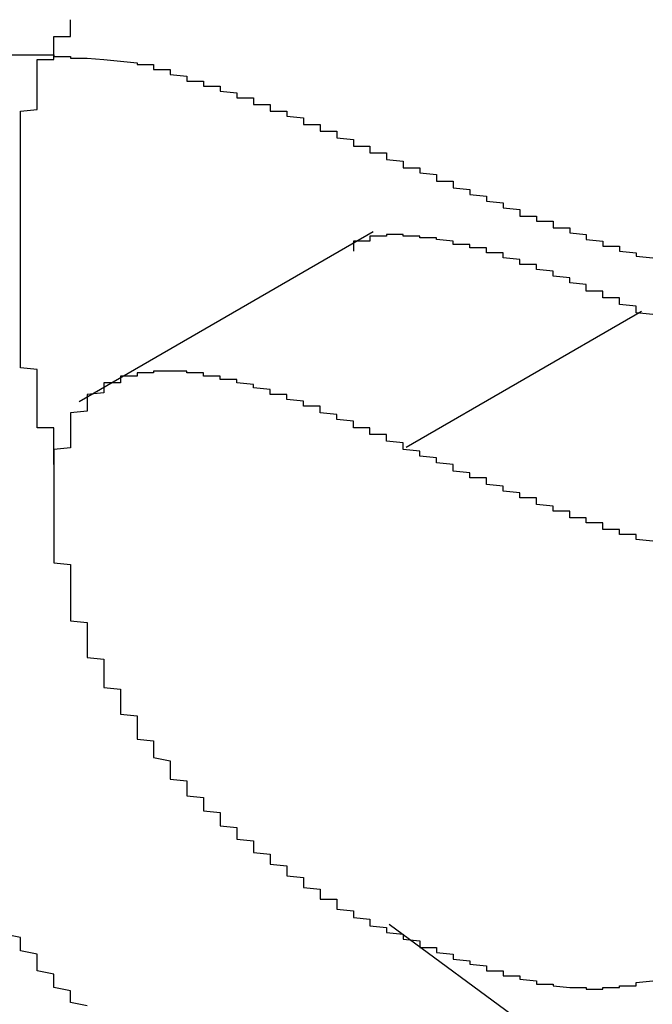
# Model space of a CAD drawing. Extents: x 1222 to 2663, y 507 to 1453.
# Drawn here: x 1928 to 1928, y 865 to 865 of the extents above; entities that cross this region are included whole.
import ezdxf

# ---------------------------------------------------------------- set-up
doc = ezdxf.new("R2010")
doc.units = 0
doc.layers.add('KÖRPER', color=7, linetype='CONTINUOUS')

msp = doc.modelspace()

# ---------------------------------------------------------------- linework, layer by layer
at = {"layer": 'KÖRPER'}
for p, q in [((1928.27195, 865.31158), (1928.09517, 865.20953)), ((1928.43306, 865.26377), (1928.29164, 865.18212)), ((1928.36303, 864.83574), (1928.28143, 864.89581))]:
    msp.add_line(p, q, dxfattribs=at)
for points in [[(1928.06, 865.314, 0), (1928.06, 865.315, 0), (1928.06, 865.316, 0), (1928.06, 865.317, 0), (1928.06, 865.318, 0), (1928.06, 865.319, 0), (1928.06, 865.32, 0), (1928.06, 865.321, 0), (1928.06, 865.322, 0), (1928.06, 865.323, 0), (1928.06, 865.324, 0), (1928.06, 865.325, 0), (1928.06, 865.326, 0), (1928.06, 865.327, 0), (1928.06, 865.328, 0), (1928.06, 865.329, 0), (1928.06, 865.33, 0), (1928.06, 865.331, 0), (1928.06, 865.332, 0), (1928.06, 865.333, 0), (1928.06, 865.334, 0), (1928.06, 865.335, 0), (1928.06, 865.336, 0), (1928.06, 865.337, 0), (1928.06, 865.338, 0), (1928.06, 865.339, 0), (1928.06, 865.34, 0), (1928.06, 865.341, 0), (1928.06, 865.342, 0), (1928.06, 865.343, 0), (1928.06, 865.344, 0), (1928.06, 865.345, 0), (1928.06, 865.346, 0), (1928.06, 865.346, 0), (1928.06, 865.347, 0), (1928.06, 865.348, 0), (1928.06, 865.349, 0), (1928.06, 865.35, 0), (1928.06, 865.351, 0), (1928.06, 865.352, 0), (1928.06, 865.353, 0), (1928.06, 865.354, 0), (1928.06, 865.355, 0), (1928.06, 865.356, 0), (1928.06, 865.357, 0), (1928.06, 865.358, 0), (1928.06, 865.359, 0), (1928.06, 865.36, 0), (1928.06, 865.361, 0), (1928.06, 865.362, 0), (1928.06, 865.362, 0), (1928.06, 865.363, 0), (1928.06, 865.364, 0), (1928.06, 865.365, 0), (1928.06, 865.366, 0), (1928.06, 865.367, 0), (1928.06, 865.368, 0), (1928.06, 865.369, 0), (1928.06, 865.37, 0), (1928.06, 865.371, 0), (1928.06, 865.371, 0), (1928.06, 865.372, 0), (1928.06, 865.373, 0), (1928.06, 865.374, 0), (1928.06, 865.375, 0), (1928.06, 865.376, 0), (1928.06, 865.377, 0), (1928.06, 865.378, 0), (1928.06, 865.379, 0), (1928.06, 865.379, 0), (1928.06, 865.38, 0), (1928.06, 865.381, 0), (1928.06, 865.382, 0), (1928.06, 865.383, 0), (1928.06, 865.384, 0), (1928.06, 865.384, 0), (1928.07, 865.385, 0), (1928.07, 865.386, 0), (1928.07, 865.387, 0), (1928.07, 865.388, 0), (1928.07, 865.389, 0), (1928.07, 865.389, 0), (1928.07, 865.39, 0), (1928.07, 865.391, 0), (1928.07, 865.392, 0), (1928.07, 865.393, 0), (1928.07, 865.394, 0), (1928.07, 865.394, 0), (1928.07, 865.395, 0), (1928.07, 865.396, 0), (1928.07, 865.397, 0), (1928.07, 865.397, 0), (1928.07, 865.398, 0), (1928.07, 865.399, 0), (1928.07, 865.4, 0), (1928.07, 865.401, 0), (1928.07, 865.401, 0), (1928.07, 865.402, 0), (1928.07, 865.403, 0), (1928.07, 865.404, 0), (1928.07, 865.404, 0), (1928.07, 865.405, 0), (1928.07, 865.406, 0), (1928.07, 865.406, 0), (1928.07, 865.407, 0), (1928.07, 865.408, 0), (1928.07, 865.409, 0), (1928.07, 865.409, 0), (1928.07, 865.41, 0), (1928.07, 865.411, 0), (1928.07, 865.411, 0), (1928.07, 865.412, 0), (1928.07, 865.413, 0), (1928.07, 865.413, 0), (1928.07, 865.414, 0), (1928.07, 865.415, 0), (1928.08, 865.415, 0), (1928.08, 865.416, 0), (1928.08, 865.417, 0), (1928.08, 865.417, 0), (1928.08, 865.418, 0), (1928.08, 865.418, 0), (1928.08, 865.419, 0), (1928.08, 865.42, 0), (1928.08, 865.42, 0), (1928.08, 865.421, 0), (1928.08, 865.422, 0), (1928.08, 865.422, 0), (1928.08, 865.423, 0), (1928.08, 865.423, 0), (1928.08, 865.424, 0), (1928.08, 865.424, 0), (1928.08, 865.425, 0), (1928.08, 865.426, 0), (1928.08, 865.426, 0), (1928.08, 865.427, 0), (1928.08, 865.427, 0), (1928.08, 865.428, 0), (1928.08, 865.428, 0), (1928.08, 865.429, 0), (1928.09, 865.429, 0), (1928.09, 865.43, 0), (1928.09, 865.43, 0), (1928.09, 865.431, 0), (1928.09, 865.431, 0), (1928.09, 865.432, 0), (1928.09, 865.432, 0), (1928.09, 865.433, 0), (1928.09, 865.433, 0), (1928.09, 865.434, 0), (1928.09, 865.434, 0), (1928.09, 865.435, 0), (1928.09, 865.435, 0), (1928.09, 865.436, 0), (1928.09, 865.436, 0), (1928.09, 865.437, 0), (1928.09, 865.437, 0), (1928.09, 865.438, 0), (1928.09, 865.438, 0), (1928.09, 865.439, 0)], [(1928.05, 865.418, 0), (1928.06, 865.418, 0), (1928.06, 865.418, 0), (1928.06, 865.418, 0), (1928.06, 865.418, 0), (1928.06, 865.418, 0), (1928.06, 865.418, 0), (1928.07, 865.418, 0), (1928.07, 865.418, 0), (1928.07, 865.418, 0), (1928.07, 865.418, 0), (1928.07, 865.418, 0), (1928.07, 865.418, 0), (1928.08, 865.418, 0), (1928.08, 865.417, 0), (1928.08, 865.417, 0), (1928.08, 865.417, 0), (1928.08, 865.417, 0), (1928.08, 865.417, 0), (1928.09, 865.417, 0), (1928.09, 865.417, 0), (1928.09, 865.417, 0), (1928.09, 865.417, 0), (1928.09, 865.416, 0), (1928.1, 865.416, 0), (1928.1, 865.416, 0), (1928.1, 865.416, 0), (1928.1, 865.416, 0), (1928.1, 865.416, 0), (1928.1, 865.416, 0), (1928.11, 865.415, 0), (1928.11, 865.415, 0), (1928.11, 865.415, 0), (1928.11, 865.415, 0), (1928.11, 865.415, 0), (1928.12, 865.414, 0), (1928.12, 865.414, 0), (1928.12, 865.414, 0), (1928.12, 865.414, 0), (1928.12, 865.414, 0), (1928.12, 865.414, 0), (1928.13, 865.413, 0), (1928.13, 865.413, 0), (1928.13, 865.413, 0), (1928.13, 865.413, 0), (1928.13, 865.413, 0)], [(1928.13, 865.413, 0), (1928.13, 865.412, 0), (1928.14, 865.412, 0), (1928.14, 865.412, 0), (1928.14, 865.411, 0), (1928.14, 865.411, 0), (1928.14, 865.411, 0), (1928.14, 865.411, 0), (1928.14, 865.41, 0), (1928.14, 865.41, 0), (1928.14, 865.41, 0), (1928.14, 865.41, 0), (1928.14, 865.409, 0), (1928.14, 865.409, 0), (1928.15, 865.409, 0), (1928.15, 865.408, 0), (1928.15, 865.408, 0), (1928.15, 865.408, 0), (1928.15, 865.408, 0), (1928.15, 865.407, 0), (1928.15, 865.407, 0), (1928.15, 865.407, 0), (1928.15, 865.407, 0), (1928.15, 865.406, 0), (1928.15, 865.406, 0), (1928.15, 865.406, 0), (1928.16, 865.405, 0), (1928.16, 865.405, 0), (1928.16, 865.405, 0), (1928.16, 865.405, 0), (1928.16, 865.404, 0), (1928.16, 865.404, 0), (1928.16, 865.404, 0), (1928.16, 865.404, 0), (1928.16, 865.403, 0), (1928.16, 865.403, 0), (1928.16, 865.403, 0), (1928.16, 865.402, 0), (1928.17, 865.402, 0), (1928.17, 865.402, 0), (1928.17, 865.402, 0), (1928.17, 865.401, 0), (1928.17, 865.401, 0), (1928.17, 865.401, 0), (1928.17, 865.4, 0), (1928.17, 865.4, 0), (1928.17, 865.4, 0), (1928.17, 865.4, 0), (1928.17, 865.399, 0), (1928.17, 865.399, 0), (1928.18, 865.399, 0), (1928.18, 865.398, 0), (1928.18, 865.398, 0), (1928.18, 865.398, 0), (1928.18, 865.398, 0), (1928.18, 865.397, 0), (1928.18, 865.397, 0), (1928.18, 865.397, 0), (1928.18, 865.396, 0), (1928.18, 865.396, 0), (1928.18, 865.396, 0), (1928.18, 865.396, 0), (1928.19, 865.395, 0), (1928.19, 865.395, 0), (1928.19, 865.395, 0), (1928.19, 865.394, 0), (1928.19, 865.394, 0), (1928.19, 865.394, 0), (1928.19, 865.393, 0), (1928.19, 865.393, 0), (1928.19, 865.393, 0), (1928.19, 865.393, 0), (1928.19, 865.392, 0), (1928.19, 865.392, 0), (1928.2, 865.392, 0), (1928.2, 865.391, 0), (1928.2, 865.391, 0), (1928.2, 865.391, 0), (1928.2, 865.39, 0), (1928.2, 865.39, 0), (1928.2, 865.39, 0), (1928.2, 865.389, 0), (1928.2, 865.389, 0), (1928.2, 865.389, 0), (1928.2, 865.389, 0), (1928.2, 865.388, 0), (1928.21, 865.388, 0), (1928.21, 865.388, 0), (1928.21, 865.387, 0), (1928.21, 865.387, 0), (1928.21, 865.387, 0), (1928.21, 865.386, 0), (1928.21, 865.386, 0), (1928.21, 865.386, 0), (1928.21, 865.385, 0), (1928.21, 865.385, 0), (1928.21, 865.385, 0), (1928.21, 865.384, 0), (1928.22, 865.384, 0), (1928.22, 865.384, 0), (1928.22, 865.383, 0), (1928.22, 865.383, 0), (1928.22, 865.383, 0), (1928.22, 865.382, 0), (1928.22, 865.382, 0), (1928.22, 865.382, 0), (1928.22, 865.381, 0), (1928.22, 865.381, 0), (1928.22, 865.381, 0), (1928.23, 865.38, 0), (1928.23, 865.38, 0), (1928.23, 865.38, 0), (1928.23, 865.379, 0), (1928.23, 865.379, 0), (1928.23, 865.378, 0), (1928.23, 865.378, 0), (1928.23, 865.378, 0), (1928.23, 865.377, 0), (1928.23, 865.377, 0), (1928.23, 865.377, 0), (1928.23, 865.376, 0), (1928.24, 865.376, 0), (1928.24, 865.376, 0), (1928.24, 865.375, 0), (1928.24, 865.375, 0), (1928.24, 865.375, 0), (1928.24, 865.374, 0), (1928.24, 865.374, 0), (1928.24, 865.374, 0), (1928.24, 865.373, 0), (1928.24, 865.373, 0), (1928.24, 865.372, 0), (1928.24, 865.372, 0), (1928.25, 865.372, 0), (1928.25, 865.371, 0), (1928.25, 865.371, 0), (1928.25, 865.371, 0), (1928.25, 865.37, 0), (1928.25, 865.37, 0), (1928.25, 865.37, 0), (1928.25, 865.369, 0), (1928.25, 865.369, 0), (1928.25, 865.368, 0), (1928.25, 865.368, 0), (1928.25, 865.368, 0), (1928.26, 865.367, 0), (1928.26, 865.367, 0), (1928.26, 865.367, 0), (1928.26, 865.366, 0), (1928.26, 865.366, 0), (1928.26, 865.366, 0), (1928.26, 865.365, 0), (1928.26, 865.365, 0), (1928.26, 865.364, 0), (1928.26, 865.364, 0), (1928.26, 865.364, 0), (1928.26, 865.363, 0), (1928.27, 865.363, 0), (1928.27, 865.363, 0), (1928.27, 865.362, 0)], [(1928.27, 865.362, 0), (1928.27, 865.362, 0), (1928.27, 865.361, 0), (1928.27, 865.36, 0), (1928.27, 865.359, 0), (1928.28, 865.359, 0), (1928.28, 865.358, 0), (1928.28, 865.357, 0), (1928.28, 865.356, 0), (1928.28, 865.356, 0), (1928.28, 865.355, 0), (1928.29, 865.354, 0), (1928.29, 865.353, 0), (1928.29, 865.353, 0), (1928.29, 865.352, 0), (1928.29, 865.351, 0), (1928.29, 865.35, 0), (1928.3, 865.35, 0), (1928.3, 865.349, 0), (1928.3, 865.348, 0), (1928.3, 865.348, 0), (1928.3, 865.347, 0), (1928.31, 865.346, 0), (1928.31, 865.345, 0), (1928.31, 865.345, 0), (1928.31, 865.344, 0), (1928.31, 865.343, 0), (1928.31, 865.342, 0), (1928.32, 865.342, 0), (1928.32, 865.341, 0), (1928.32, 865.34, 0), (1928.32, 865.34, 0), (1928.32, 865.339, 0), (1928.32, 865.338, 0), (1928.33, 865.337, 0), (1928.33, 865.337, 0), (1928.33, 865.336, 0), (1928.33, 865.335, 0), (1928.33, 865.335, 0), (1928.33, 865.334, 0), (1928.34, 865.333, 0), (1928.34, 865.332, 0), (1928.34, 865.332, 0), (1928.34, 865.331, 0), (1928.34, 865.33, 0), (1928.34, 865.33, 0), (1928.35, 865.329, 0), (1928.35, 865.328, 0), (1928.35, 865.328, 0), (1928.35, 865.327, 0), (1928.35, 865.326, 0), (1928.35, 865.326, 0), (1928.36, 865.325, 0), (1928.36, 865.324, 0), (1928.36, 865.323, 0), (1928.36, 865.323, 0), (1928.36, 865.322, 0), (1928.36, 865.321, 0), (1928.37, 865.321, 0), (1928.37, 865.32, 0), (1928.37, 865.319, 0), (1928.37, 865.319, 0), (1928.37, 865.318, 0), (1928.38, 865.318, 0), (1928.38, 865.317, 0), (1928.38, 865.316, 0), (1928.38, 865.316, 0), (1928.38, 865.315, 0), (1928.38, 865.314, 0), (1928.39, 865.314, 0), (1928.39, 865.313, 0), (1928.39, 865.312, 0), (1928.39, 865.312, 0), (1928.39, 865.311, 0), (1928.39, 865.311, 0), (1928.4, 865.31, 0), (1928.4, 865.309, 0), (1928.4, 865.309, 0), (1928.4, 865.308, 0), (1928.4, 865.307, 0), (1928.4, 865.307, 0), (1928.41, 865.306, 0), (1928.41, 865.306, 0), (1928.41, 865.305, 0), (1928.41, 865.305, 0), (1928.41, 865.304, 0), (1928.41, 865.303, 0), (1928.42, 865.303, 0), (1928.42, 865.302, 0), (1928.42, 865.302, 0), (1928.42, 865.301, 0), (1928.42, 865.301, 0), (1928.42, 865.3, 0), (1928.43, 865.299, 0), (1928.43, 865.299, 0), (1928.43, 865.298, 0), (1928.43, 865.298, 0), (1928.43, 865.297, 0), (1928.43, 865.297, 0), (1928.44, 865.296, 0)], [(1928.08, 865.172, 0), (1928.08, 865.173, 0), (1928.08, 865.174, 0), (1928.08, 865.175, 0), (1928.08, 865.176, 0), (1928.08, 865.177, 0), (1928.08, 865.178, 0), (1928.08, 865.179, 0), (1928.08, 865.18, 0), (1928.08, 865.181, 0), (1928.08, 865.182, 0), (1928.08, 865.182, 0), (1928.08, 865.183, 0), (1928.08, 865.184, 0), (1928.08, 865.185, 0), (1928.08, 865.186, 0), (1928.08, 865.187, 0), (1928.08, 865.188, 0), (1928.08, 865.189, 0), (1928.08, 865.19, 0), (1928.08, 865.191, 0), (1928.08, 865.192, 0), (1928.08, 865.193, 0), (1928.08, 865.194, 0), (1928.07, 865.194, 0), (1928.07, 865.195, 0), (1928.07, 865.196, 0), (1928.07, 865.197, 0), (1928.07, 865.198, 0), (1928.07, 865.199, 0), (1928.07, 865.2, 0), (1928.07, 865.201, 0), (1928.07, 865.202, 0), (1928.07, 865.203, 0), (1928.07, 865.204, 0), (1928.07, 865.205, 0), (1928.07, 865.205, 0), (1928.07, 865.206, 0), (1928.07, 865.207, 0), (1928.07, 865.208, 0), (1928.07, 865.209, 0), (1928.07, 865.21, 0), (1928.07, 865.211, 0), (1928.07, 865.212, 0), (1928.07, 865.213, 0), (1928.07, 865.214, 0), (1928.07, 865.214, 0), (1928.07, 865.215, 0), (1928.07, 865.216, 0), (1928.07, 865.217, 0), (1928.07, 865.218, 0), (1928.07, 865.219, 0), (1928.07, 865.22, 0), (1928.07, 865.221, 0), (1928.07, 865.222, 0), (1928.07, 865.223, 0), (1928.07, 865.224, 0), (1928.07, 865.224, 0), (1928.07, 865.225, 0), (1928.07, 865.226, 0), (1928.07, 865.227, 0), (1928.07, 865.228, 0), (1928.07, 865.229, 0), (1928.06, 865.23, 0), (1928.06, 865.231, 0), (1928.06, 865.232, 0), (1928.06, 865.232, 0), (1928.06, 865.233, 0), (1928.06, 865.234, 0), (1928.06, 865.235, 0), (1928.06, 865.236, 0), (1928.06, 865.237, 0), (1928.06, 865.238, 0), (1928.06, 865.239, 0), (1928.06, 865.24, 0), (1928.06, 865.241, 0), (1928.06, 865.241, 0), (1928.06, 865.242, 0), (1928.06, 865.243, 0), (1928.06, 865.244, 0), (1928.06, 865.245, 0), (1928.06, 865.246, 0), (1928.06, 865.247, 0), (1928.06, 865.248, 0), (1928.06, 865.249, 0), (1928.06, 865.249, 0), (1928.06, 865.25, 0), (1928.06, 865.251, 0), (1928.06, 865.252, 0), (1928.06, 865.253, 0), (1928.06, 865.254, 0), (1928.06, 865.255, 0), (1928.06, 865.256, 0), (1928.06, 865.256, 0), (1928.06, 865.257, 0), (1928.06, 865.258, 0), (1928.06, 865.259, 0), (1928.06, 865.26, 0), (1928.06, 865.261, 0), (1928.06, 865.262, 0), (1928.06, 865.263, 0), (1928.06, 865.264, 0), (1928.06, 865.264, 0), (1928.06, 865.265, 0), (1928.06, 865.266, 0), (1928.06, 865.267, 0), (1928.06, 865.268, 0), (1928.06, 865.269, 0), (1928.06, 865.27, 0), (1928.06, 865.271, 0), (1928.06, 865.271, 0), (1928.06, 865.272, 0), (1928.06, 865.273, 0), (1928.06, 865.274, 0), (1928.06, 865.275, 0), (1928.06, 865.276, 0), (1928.06, 865.277, 0), (1928.06, 865.278, 0), (1928.06, 865.279, 0), (1928.06, 865.279, 0), (1928.06, 865.28, 0), (1928.06, 865.281, 0), (1928.06, 865.282, 0), (1928.06, 865.283, 0), (1928.06, 865.284, 0), (1928.06, 865.285, 0), (1928.06, 865.286, 0), (1928.06, 865.286, 0), (1928.06, 865.287, 0), (1928.06, 865.288, 0), (1928.06, 865.289, 0), (1928.06, 865.29, 0), (1928.06, 865.291, 0), (1928.06, 865.292, 0), (1928.06, 865.293, 0), (1928.06, 865.293, 0), (1928.06, 865.294, 0), (1928.06, 865.295, 0), (1928.06, 865.296, 0), (1928.06, 865.297, 0), (1928.06, 865.298, 0), (1928.06, 865.299, 0), (1928.06, 865.3, 0), (1928.06, 865.3, 0), (1928.06, 865.301, 0), (1928.06, 865.302, 0), (1928.06, 865.303, 0), (1928.06, 865.304, 0), (1928.06, 865.305, 0), (1928.06, 865.306, 0), (1928.06, 865.307, 0), (1928.06, 865.307, 0), (1928.06, 865.308, 0), (1928.06, 865.309, 0), (1928.06, 865.31, 0), (1928.06, 865.311, 0), (1928.06, 865.312, 0), (1928.06, 865.313, 0), (1928.06, 865.314, 0), (1928.06, 865.314, 0)], [(1928.43, 865.264, 0), (1928.43, 865.264, 0), (1928.43, 865.265, 0), (1928.43, 865.265, 0), (1928.43, 865.266, 0), (1928.43, 865.266, 0), (1928.43, 865.266, 0), (1928.43, 865.267, 0), (1928.43, 865.267, 0), (1928.42, 865.268, 0), (1928.42, 865.268, 0), (1928.42, 865.269, 0), (1928.42, 865.269, 0), (1928.42, 865.27, 0), (1928.42, 865.27, 0), (1928.42, 865.27, 0), (1928.42, 865.271, 0), (1928.42, 865.271, 0), (1928.42, 865.272, 0), (1928.41, 865.272, 0), (1928.41, 865.273, 0), (1928.41, 865.273, 0), (1928.41, 865.273, 0), (1928.41, 865.274, 0), (1928.41, 865.274, 0), (1928.41, 865.275, 0), (1928.41, 865.275, 0), (1928.41, 865.276, 0), (1928.41, 865.276, 0), (1928.4, 865.276, 0), (1928.4, 865.277, 0), (1928.4, 865.277, 0), (1928.4, 865.278, 0), (1928.4, 865.278, 0), (1928.4, 865.279, 0), (1928.4, 865.279, 0), (1928.4, 865.279, 0), (1928.4, 865.28, 0), (1928.4, 865.28, 0), (1928.39, 865.281, 0), (1928.39, 865.281, 0), (1928.39, 865.281, 0), (1928.39, 865.282, 0), (1928.39, 865.282, 0), (1928.39, 865.283, 0), (1928.39, 865.283, 0), (1928.39, 865.284, 0), (1928.39, 865.284, 0), (1928.39, 865.284, 0), (1928.38, 865.285, 0), (1928.38, 865.285, 0), (1928.38, 865.286, 0), (1928.38, 865.286, 0), (1928.38, 865.286, 0), (1928.38, 865.287, 0), (1928.38, 865.287, 0), (1928.38, 865.287, 0), (1928.38, 865.288, 0), (1928.38, 865.288, 0), (1928.37, 865.289, 0), (1928.37, 865.289, 0), (1928.37, 865.289, 0), (1928.37, 865.29, 0), (1928.37, 865.29, 0), (1928.37, 865.291, 0), (1928.37, 865.291, 0), (1928.37, 865.291, 0), (1928.37, 865.292, 0), (1928.37, 865.292, 0), (1928.36, 865.292, 0), (1928.36, 865.293, 0), (1928.36, 865.293, 0), (1928.36, 865.293, 0), (1928.36, 865.294, 0), (1928.36, 865.294, 0), (1928.36, 865.294, 0), (1928.36, 865.295, 0), (1928.36, 865.295, 0), (1928.36, 865.295, 0), (1928.35, 865.296, 0), (1928.35, 865.296, 0), (1928.35, 865.296, 0), (1928.35, 865.297, 0), (1928.35, 865.297, 0), (1928.35, 865.297, 0), (1928.35, 865.298, 0), (1928.35, 865.298, 0), (1928.35, 865.298, 0), (1928.35, 865.299, 0), (1928.35, 865.299, 0), (1928.34, 865.299, 0), (1928.34, 865.3, 0), (1928.34, 865.3, 0), (1928.34, 865.3, 0), (1928.34, 865.3, 0), (1928.34, 865.301, 0), (1928.34, 865.301, 0), (1928.34, 865.301, 0), (1928.34, 865.301, 0), (1928.34, 865.302, 0), (1928.33, 865.302, 0), (1928.33, 865.302, 0), (1928.33, 865.303, 0), (1928.33, 865.303, 0), (1928.33, 865.303, 0), (1928.33, 865.303, 0), (1928.33, 865.304, 0), (1928.33, 865.304, 0), (1928.33, 865.304, 0), (1928.33, 865.304, 0), (1928.32, 865.304, 0), (1928.32, 865.305, 0), (1928.32, 865.305, 0), (1928.32, 865.305, 0), (1928.32, 865.305, 0), (1928.32, 865.306, 0), (1928.32, 865.306, 0), (1928.32, 865.306, 0), (1928.32, 865.306, 0), (1928.32, 865.306, 0), (1928.32, 865.306, 0), (1928.31, 865.307, 0), (1928.31, 865.307, 0), (1928.31, 865.307, 0), (1928.31, 865.307, 0), (1928.31, 865.307, 0), (1928.31, 865.308, 0), (1928.31, 865.308, 0), (1928.31, 865.308, 0), (1928.31, 865.308, 0), (1928.31, 865.308, 0), (1928.3, 865.308, 0), (1928.3, 865.308, 0), (1928.3, 865.308, 0), (1928.3, 865.309, 0), (1928.3, 865.309, 0), (1928.3, 865.309, 0), (1928.3, 865.309, 0), (1928.3, 865.309, 0), (1928.3, 865.309, 0), (1928.3, 865.309, 0), (1928.3, 865.309, 0), (1928.29, 865.309, 0), (1928.29, 865.309, 0), (1928.29, 865.31, 0), (1928.29, 865.31, 0), (1928.29, 865.31, 0), (1928.29, 865.31, 0), (1928.29, 865.31, 0), (1928.29, 865.31, 0), (1928.29, 865.31, 0), (1928.29, 865.31, 0), (1928.29, 865.31, 0), (1928.28, 865.31, 0), (1928.28, 865.31, 0), (1928.28, 865.31, 0), (1928.28, 865.31, 0), (1928.28, 865.31, 0), (1928.28, 865.31, 0), (1928.28, 865.31, 0), (1928.28, 865.309, 0), (1928.28, 865.309, 0), (1928.28, 865.309, 0), (1928.28, 865.309, 0), (1928.28, 865.309, 0), (1928.27, 865.309, 0), (1928.27, 865.309, 0), (1928.27, 865.308, 0), (1928.27, 865.308, 0), (1928.27, 865.308, 0), (1928.27, 865.308, 0), (1928.27, 865.308, 0), (1928.27, 865.307, 0), (1928.27, 865.307, 0), (1928.27, 865.307, 0), (1928.27, 865.306, 0), (1928.27, 865.306, 0), (1928.26, 865.306, 0), (1928.26, 865.305, 0), (1928.26, 865.305, 0), (1928.26, 865.305, 0), (1928.26, 865.304, 0), (1928.26, 865.304, 0), (1928.26, 865.303, 0), (1928.26, 865.303, 0), (1928.26, 865.302, 0), (1928.26, 865.302, 0), (1928.26, 865.302, 0), (1928.26, 865.301, 0), (1928.26, 865.301, 0), (1928.26, 865.3, 0), (1928.26, 865.3, 0)], [(1928.44, 865.262, 0), (1928.43, 865.263, 0), (1928.43, 865.264, 0)], [(1928.29, 865.182, 0), (1928.29, 865.183, 0), (1928.29, 865.183, 0), (1928.29, 865.184, 0), (1928.29, 865.184, 0), (1928.29, 865.185, 0), (1928.29, 865.185, 0), (1928.28, 865.186, 0), (1928.28, 865.186, 0), (1928.28, 865.187, 0), (1928.28, 865.187, 0), (1928.28, 865.188, 0), (1928.28, 865.188, 0), (1928.28, 865.189, 0), (1928.28, 865.189, 0), (1928.28, 865.19, 0), (1928.27, 865.19, 0), (1928.27, 865.191, 0), (1928.27, 865.191, 0), (1928.27, 865.192, 0), (1928.27, 865.192, 0), (1928.27, 865.192, 0), (1928.27, 865.193, 0), (1928.27, 865.193, 0), (1928.27, 865.194, 0), (1928.26, 865.194, 0), (1928.26, 865.195, 0), (1928.26, 865.195, 0), (1928.26, 865.196, 0), (1928.26, 865.196, 0), (1928.26, 865.197, 0), (1928.26, 865.197, 0), (1928.26, 865.198, 0), (1928.26, 865.198, 0), (1928.25, 865.199, 0), (1928.25, 865.199, 0), (1928.25, 865.2, 0), (1928.25, 865.2, 0), (1928.25, 865.201, 0), (1928.25, 865.201, 0), (1928.25, 865.201, 0), (1928.25, 865.202, 0), (1928.25, 865.202, 0), (1928.24, 865.203, 0), (1928.24, 865.203, 0), (1928.24, 865.204, 0), (1928.24, 865.204, 0), (1928.24, 865.205, 0), (1928.24, 865.205, 0), (1928.24, 865.205, 0), (1928.24, 865.206, 0), (1928.24, 865.206, 0), (1928.24, 865.207, 0), (1928.23, 865.207, 0), (1928.23, 865.208, 0), (1928.23, 865.208, 0), (1928.23, 865.208, 0), (1928.23, 865.209, 0), (1928.23, 865.209, 0), (1928.23, 865.21, 0), (1928.23, 865.21, 0), (1928.23, 865.21, 0), (1928.22, 865.211, 0), (1928.22, 865.211, 0), (1928.22, 865.212, 0), (1928.22, 865.212, 0), (1928.22, 865.212, 0), (1928.22, 865.213, 0), (1928.22, 865.213, 0), (1928.22, 865.214, 0), (1928.22, 865.214, 0), (1928.21, 865.214, 0), (1928.21, 865.215, 0), (1928.21, 865.215, 0), (1928.21, 865.215, 0), (1928.21, 865.216, 0), (1928.21, 865.216, 0), (1928.21, 865.216, 0), (1928.21, 865.217, 0), (1928.21, 865.217, 0), (1928.21, 865.217, 0), (1928.2, 865.218, 0), (1928.2, 865.218, 0), (1928.2, 865.218, 0), (1928.2, 865.219, 0), (1928.2, 865.219, 0), (1928.2, 865.219, 0), (1928.2, 865.22, 0), (1928.2, 865.22, 0), (1928.2, 865.22, 0), (1928.19, 865.221, 0), (1928.19, 865.221, 0), (1928.19, 865.221, 0), (1928.19, 865.221, 0), (1928.19, 865.222, 0), (1928.19, 865.222, 0), (1928.19, 865.222, 0), (1928.19, 865.222, 0), (1928.19, 865.223, 0), (1928.19, 865.223, 0), (1928.18, 865.223, 0), (1928.18, 865.223, 0), (1928.18, 865.224, 0), (1928.18, 865.224, 0), (1928.18, 865.224, 0), (1928.18, 865.224, 0), (1928.18, 865.224, 0), (1928.18, 865.225, 0), (1928.18, 865.225, 0), (1928.18, 865.225, 0), (1928.17, 865.225, 0), (1928.17, 865.225, 0), (1928.17, 865.226, 0), (1928.17, 865.226, 0), (1928.17, 865.226, 0), (1928.17, 865.226, 0), (1928.17, 865.226, 0), (1928.17, 865.226, 0), (1928.17, 865.226, 0), (1928.17, 865.227, 0), (1928.16, 865.227, 0), (1928.16, 865.227, 0), (1928.16, 865.227, 0), (1928.16, 865.227, 0), (1928.16, 865.227, 0), (1928.16, 865.227, 0), (1928.16, 865.227, 0), (1928.16, 865.227, 0), (1928.16, 865.227, 0), (1928.16, 865.228, 0), (1928.15, 865.228, 0), (1928.15, 865.228, 0), (1928.15, 865.228, 0), (1928.15, 865.228, 0), (1928.15, 865.228, 0), (1928.15, 865.228, 0), (1928.15, 865.228, 0), (1928.15, 865.228, 0), (1928.15, 865.228, 0), (1928.15, 865.228, 0), (1928.14, 865.228, 0), (1928.14, 865.228, 0), (1928.14, 865.228, 0), (1928.14, 865.228, 0), (1928.14, 865.228, 0), (1928.14, 865.228, 0), (1928.14, 865.227, 0), (1928.14, 865.227, 0), (1928.14, 865.227, 0), (1928.14, 865.227, 0), (1928.13, 865.227, 0), (1928.13, 865.227, 0), (1928.13, 865.227, 0), (1928.13, 865.227, 0), (1928.13, 865.226, 0), (1928.13, 865.226, 0), (1928.13, 865.226, 0), (1928.13, 865.226, 0), (1928.13, 865.226, 0), (1928.13, 865.225, 0), (1928.13, 865.225, 0), (1928.13, 865.225, 0), (1928.12, 865.225, 0), (1928.12, 865.224, 0), (1928.12, 865.224, 0), (1928.12, 865.224, 0), (1928.12, 865.223, 0), (1928.12, 865.223, 0), (1928.12, 865.223, 0), (1928.12, 865.222, 0), (1928.12, 865.222, 0), (1928.12, 865.222, 0), (1928.12, 865.221, 0), (1928.12, 865.221, 0), (1928.11, 865.221, 0), (1928.11, 865.22, 0), (1928.11, 865.22, 0), (1928.11, 865.219, 0), (1928.11, 865.219, 0), (1928.11, 865.218, 0), (1928.11, 865.218, 0), (1928.11, 865.217, 0), (1928.11, 865.217, 0), (1928.11, 865.216, 0), (1928.11, 865.216, 0), (1928.11, 865.215, 0), (1928.11, 865.215, 0), (1928.1, 865.214, 0), (1928.1, 865.213, 0), (1928.1, 865.213, 0), (1928.1, 865.212, 0), (1928.1, 865.212, 0), (1928.1, 865.211, 0), (1928.1, 865.21, 0), (1928.1, 865.21, 0), (1928.1, 865.209, 0), (1928.1, 865.208, 0), (1928.1, 865.208, 0), (1928.1, 865.207, 0), (1928.1, 865.206, 0), (1928.1, 865.205, 0), (1928.1, 865.205, 0), (1928.1, 865.204, 0), (1928.09, 865.203, 0), (1928.09, 865.202, 0), (1928.09, 865.202, 0), (1928.09, 865.201, 0), (1928.09, 865.2, 0), (1928.09, 865.199, 0), (1928.09, 865.198, 0), (1928.09, 865.198, 0), (1928.09, 865.197, 0), (1928.09, 865.196, 0), (1928.09, 865.195, 0), (1928.09, 865.194, 0), (1928.09, 865.193, 0), (1928.09, 865.192, 0), (1928.09, 865.191, 0), (1928.09, 865.19, 0), (1928.09, 865.189, 0), (1928.09, 865.188, 0), (1928.09, 865.188, 0), (1928.09, 865.187, 0), (1928.09, 865.186, 0), (1928.09, 865.185, 0), (1928.09, 865.183, 0), (1928.09, 865.182, 0), (1928.08, 865.181, 0), (1928.08, 865.18, 0), (1928.08, 865.179, 0), (1928.08, 865.178, 0), (1928.08, 865.177, 0), (1928.08, 865.176, 0), (1928.08, 865.175, 0), (1928.08, 865.174, 0), (1928.08, 865.173, 0), (1928.08, 865.172, 0), (1928.08, 865.17, 0), (1928.08, 865.169, 0), (1928.08, 865.168, 0), (1928.08, 865.167, 0), (1928.08, 865.166, 0), (1928.08, 865.165, 0), (1928.08, 865.164, 0), (1928.08, 865.162, 0), (1928.08, 865.161, 0), (1928.08, 865.16, 0), (1928.08, 865.159, 0), (1928.08, 865.158, 0), (1928.08, 865.156, 0), (1928.08, 865.155, 0), (1928.08, 865.154, 0), (1928.08, 865.153, 0), (1928.08, 865.152, 0), (1928.08, 865.151, 0), (1928.08, 865.149, 0)], [(1928.44, 865.126, 0), (1928.43, 865.127, 0), (1928.43, 865.127, 0), (1928.43, 865.128, 0), (1928.43, 865.128, 0), (1928.43, 865.129, 0), (1928.43, 865.129, 0), (1928.43, 865.13, 0), (1928.42, 865.13, 0), (1928.42, 865.131, 0), (1928.42, 865.131, 0), (1928.42, 865.132, 0), (1928.42, 865.132, 0), (1928.42, 865.133, 0), (1928.41, 865.133, 0), (1928.41, 865.134, 0), (1928.41, 865.134, 0), (1928.41, 865.135, 0), (1928.41, 865.135, 0), (1928.41, 865.136, 0), (1928.41, 865.137, 0), (1928.4, 865.137, 0), (1928.4, 865.138, 0), (1928.4, 865.138, 0), (1928.4, 865.139, 0), (1928.4, 865.139, 0), (1928.4, 865.14, 0), (1928.39, 865.14, 0), (1928.39, 865.141, 0), (1928.39, 865.141, 0), (1928.39, 865.142, 0), (1928.39, 865.143, 0), (1928.39, 865.143, 0), (1928.39, 865.144, 0), (1928.38, 865.144, 0), (1928.38, 865.145, 0), (1928.38, 865.145, 0), (1928.38, 865.146, 0), (1928.38, 865.147, 0), (1928.38, 865.147, 0), (1928.37, 865.148, 0), (1928.37, 865.148, 0), (1928.37, 865.149, 0), (1928.37, 865.15, 0), (1928.37, 865.15, 0), (1928.37, 865.151, 0), (1928.37, 865.152, 0), (1928.36, 865.152, 0), (1928.36, 865.153, 0), (1928.36, 865.153, 0), (1928.36, 865.154, 0), (1928.36, 865.155, 0), (1928.36, 865.155, 0), (1928.35, 865.156, 0), (1928.35, 865.156, 0), (1928.35, 865.157, 0), (1928.35, 865.158, 0), (1928.35, 865.158, 0), (1928.35, 865.159, 0), (1928.34, 865.16, 0), (1928.34, 865.16, 0), (1928.34, 865.161, 0), (1928.34, 865.162, 0), (1928.34, 865.162, 0), (1928.34, 865.163, 0), (1928.34, 865.164, 0), (1928.33, 865.164, 0), (1928.33, 865.165, 0), (1928.33, 865.165, 0), (1928.33, 865.166, 0), (1928.33, 865.167, 0), (1928.33, 865.167, 0), (1928.32, 865.168, 0), (1928.32, 865.169, 0), (1928.32, 865.169, 0), (1928.32, 865.17, 0), (1928.32, 865.171, 0), (1928.32, 865.171, 0), (1928.32, 865.172, 0), (1928.31, 865.173, 0), (1928.31, 865.173, 0), (1928.31, 865.174, 0), (1928.31, 865.175, 0), (1928.31, 865.175, 0), (1928.31, 865.176, 0), (1928.3, 865.177, 0), (1928.3, 865.177, 0), (1928.3, 865.178, 0), (1928.3, 865.179, 0), (1928.3, 865.179, 0), (1928.3, 865.18, 0), (1928.29, 865.181, 0), (1928.29, 865.181, 0), (1928.29, 865.182, 0)], [(1928.08, 865.149, 0), (1928.08, 865.148, 0), (1928.08, 865.147, 0), (1928.08, 865.145, 0), (1928.08, 865.144, 0), (1928.08, 865.143, 0), (1928.08, 865.141, 0), (1928.08, 865.14, 0), (1928.08, 865.139, 0), (1928.08, 865.137, 0), (1928.08, 865.136, 0), (1928.08, 865.135, 0), (1928.08, 865.133, 0), (1928.08, 865.132, 0), (1928.08, 865.131, 0), (1928.08, 865.129, 0), (1928.08, 865.128, 0), (1928.08, 865.126, 0), (1928.08, 865.125, 0), (1928.08, 865.124, 0), (1928.08, 865.122, 0), (1928.08, 865.121, 0), (1928.08, 865.12, 0), (1928.08, 865.118, 0), (1928.08, 865.117, 0), (1928.08, 865.116, 0), (1928.08, 865.114, 0), (1928.08, 865.113, 0), (1928.09, 865.112, 0), (1928.09, 865.11, 0), (1928.09, 865.109, 0), (1928.09, 865.107, 0), (1928.09, 865.106, 0), (1928.09, 865.105, 0), (1928.09, 865.103, 0), (1928.09, 865.102, 0), (1928.09, 865.101, 0), (1928.09, 865.099, 0), (1928.09, 865.098, 0), (1928.09, 865.096, 0), (1928.09, 865.095, 0), (1928.09, 865.094, 0), (1928.09, 865.092, 0), (1928.09, 865.091, 0), (1928.09, 865.09, 0), (1928.09, 865.088, 0), (1928.09, 865.087, 0), (1928.09, 865.085, 0), (1928.09, 865.084, 0), (1928.09, 865.083, 0), (1928.09, 865.081, 0), (1928.09, 865.08, 0), (1928.09, 865.078, 0), (1928.1, 865.077, 0), (1928.1, 865.076, 0), (1928.1, 865.074, 0), (1928.1, 865.073, 0), (1928.1, 865.071, 0), (1928.1, 865.07, 0), (1928.1, 865.069, 0), (1928.1, 865.067, 0), (1928.1, 865.066, 0), (1928.1, 865.064, 0), (1928.1, 865.063, 0), (1928.1, 865.062, 0), (1928.1, 865.06, 0), (1928.1, 865.059, 0), (1928.1, 865.057, 0), (1928.1, 865.056, 0), (1928.11, 865.055, 0), (1928.11, 865.053, 0), (1928.11, 865.052, 0), (1928.11, 865.05, 0), (1928.11, 865.049, 0), (1928.11, 865.048, 0), (1928.11, 865.046, 0), (1928.11, 865.045, 0), (1928.11, 865.044, 0), (1928.11, 865.042, 0), (1928.11, 865.041, 0), (1928.11, 865.04, 0), (1928.11, 865.038, 0), (1928.12, 865.037, 0), (1928.12, 865.036, 0), (1928.12, 865.034, 0), (1928.12, 865.033, 0), (1928.12, 865.032, 0), (1928.12, 865.03, 0), (1928.12, 865.029, 0), (1928.12, 865.028, 0), (1928.12, 865.026, 0), (1928.12, 865.025, 0), (1928.12, 865.024, 0), (1928.12, 865.022, 0), (1928.13, 865.021, 0), (1928.13, 865.02, 0), (1928.13, 865.019, 0), (1928.13, 865.017, 0), (1928.13, 865.016, 0), (1928.13, 865.015, 0), (1928.13, 865.014, 0), (1928.13, 865.012, 0), (1928.13, 865.011, 0), (1928.13, 865.01, 0), (1928.13, 865.009, 0), (1928.13, 865.007, 0), (1928.14, 865.006, 0), (1928.14, 865.005, 0), (1928.14, 865.004, 0), (1928.14, 865.003, 0), (1928.14, 865.001, 0), (1928.14, 865, 0), (1928.14, 864.999, 0), (1928.14, 864.998, 0), (1928.14, 864.997, 0), (1928.14, 864.996, 0), (1928.15, 864.994, 0), (1928.15, 864.993, 0), (1928.15, 864.992, 0), (1928.15, 864.991, 0), (1928.15, 864.99, 0), (1928.15, 864.989, 0), (1928.15, 864.988, 0), (1928.15, 864.987, 0), (1928.15, 864.985, 0), (1928.15, 864.984, 0), (1928.15, 864.983, 0), (1928.16, 864.982, 0), (1928.16, 864.981, 0), (1928.16, 864.98, 0), (1928.16, 864.979, 0), (1928.16, 864.978, 0), (1928.16, 864.977, 0), (1928.16, 864.976, 0), (1928.16, 864.975, 0), (1928.16, 864.974, 0), (1928.16, 864.973, 0), (1928.17, 864.972, 0), (1928.17, 864.971, 0), (1928.17, 864.97, 0), (1928.17, 864.969, 0), (1928.17, 864.968, 0), (1928.17, 864.967, 0), (1928.17, 864.966, 0), (1928.17, 864.965, 0), (1928.17, 864.964, 0), (1928.18, 864.963, 0), (1928.18, 864.962, 0), (1928.18, 864.961, 0), (1928.18, 864.96, 0), (1928.18, 864.959, 0), (1928.18, 864.959, 0), (1928.18, 864.958, 0), (1928.18, 864.957, 0), (1928.18, 864.956, 0), (1928.18, 864.955, 0), (1928.19, 864.954, 0), (1928.19, 864.953, 0), (1928.19, 864.952, 0), (1928.19, 864.951, 0), (1928.19, 864.951, 0), (1928.19, 864.95, 0), (1928.19, 864.949, 0), (1928.19, 864.948, 0), (1928.19, 864.947, 0), (1928.2, 864.946, 0), (1928.2, 864.945, 0), (1928.2, 864.945, 0), (1928.2, 864.944, 0), (1928.2, 864.943, 0), (1928.2, 864.942, 0), (1928.2, 864.941, 0), (1928.2, 864.94, 0), (1928.2, 864.94, 0), (1928.2, 864.939, 0), (1928.21, 864.938, 0), (1928.21, 864.937, 0), (1928.21, 864.936, 0), (1928.21, 864.936, 0), (1928.21, 864.935, 0), (1928.21, 864.934, 0), (1928.21, 864.933, 0), (1928.21, 864.932, 0), (1928.21, 864.932, 0), (1928.22, 864.931, 0), (1928.22, 864.93, 0), (1928.22, 864.929, 0), (1928.22, 864.929, 0), (1928.22, 864.928, 0), (1928.22, 864.927, 0), (1928.22, 864.926, 0), (1928.22, 864.925, 0), (1928.22, 864.925, 0), (1928.23, 864.924, 0), (1928.23, 864.923, 0), (1928.23, 864.922, 0), (1928.23, 864.922, 0), (1928.23, 864.921, 0), (1928.23, 864.92, 0), (1928.23, 864.919, 0), (1928.23, 864.919, 0), (1928.23, 864.918, 0), (1928.24, 864.917, 0), (1928.24, 864.917, 0), (1928.24, 864.916, 0), (1928.24, 864.915, 0), (1928.24, 864.914, 0), (1928.24, 864.914, 0), (1928.24, 864.913, 0), (1928.24, 864.912, 0), (1928.24, 864.911, 0), (1928.25, 864.911, 0), (1928.25, 864.91, 0), (1928.25, 864.909, 0), (1928.25, 864.909, 0), (1928.25, 864.908, 0), (1928.25, 864.907, 0), (1928.25, 864.906, 0), (1928.25, 864.906, 0), (1928.25, 864.905, 0), (1928.26, 864.904, 0), (1928.26, 864.903, 0), (1928.26, 864.903, 0), (1928.26, 864.902, 0)], [(1928.26, 864.902, 0), (1928.26, 864.901, 0), (1928.26, 864.9, 0), (1928.26, 864.9, 0), (1928.27, 864.899, 0), (1928.27, 864.898, 0), (1928.27, 864.897, 0), (1928.27, 864.896, 0), (1928.27, 864.895, 0), (1928.28, 864.894, 0), (1928.28, 864.894, 0), (1928.28, 864.893, 0), (1928.28, 864.892, 0), (1928.28, 864.891, 0), (1928.29, 864.89, 0), (1928.29, 864.89, 0), (1928.29, 864.889, 0), (1928.29, 864.888, 0), (1928.29, 864.887, 0), (1928.3, 864.886, 0), (1928.3, 864.886, 0), (1928.3, 864.885, 0), (1928.3, 864.884, 0), (1928.3, 864.883, 0), (1928.3, 864.882, 0), (1928.31, 864.882, 0), (1928.31, 864.881, 0), (1928.31, 864.88, 0), (1928.31, 864.879, 0), (1928.31, 864.879, 0), (1928.32, 864.878, 0), (1928.32, 864.877, 0), (1928.32, 864.877, 0), (1928.32, 864.876, 0), (1928.32, 864.875, 0), (1928.33, 864.874, 0), (1928.33, 864.874, 0), (1928.33, 864.873, 0), (1928.33, 864.872, 0), (1928.33, 864.872, 0), (1928.34, 864.871, 0), (1928.34, 864.871, 0), (1928.34, 864.87, 0), (1928.34, 864.869, 0), (1928.34, 864.869, 0), (1928.34, 864.868, 0), (1928.35, 864.868, 0), (1928.35, 864.867, 0), (1928.35, 864.867, 0), (1928.35, 864.866, 0), (1928.35, 864.865, 0), (1928.36, 864.865, 0), (1928.36, 864.864, 0), (1928.36, 864.864, 0), (1928.36, 864.864, 0), (1928.36, 864.863, 0), (1928.36, 864.863, 0), (1928.37, 864.862, 0), (1928.37, 864.862, 0), (1928.37, 864.861, 0), (1928.37, 864.861, 0), (1928.37, 864.861, 0), (1928.37, 864.86, 0), (1928.38, 864.86, 0), (1928.38, 864.86, 0), (1928.38, 864.859, 0), (1928.38, 864.859, 0), (1928.38, 864.859, 0), (1928.38, 864.859, 0), (1928.39, 864.858, 0), (1928.39, 864.858, 0), (1928.39, 864.858, 0), (1928.39, 864.858, 0), (1928.39, 864.858, 0), (1928.4, 864.858, 0), (1928.4, 864.857, 0), (1928.4, 864.857, 0), (1928.4, 864.857, 0), (1928.4, 864.857, 0), (1928.4, 864.857, 0), (1928.4, 864.857, 0), (1928.41, 864.857, 0), (1928.41, 864.857, 0), (1928.41, 864.857, 0), (1928.41, 864.857, 0), (1928.41, 864.857, 0), (1928.41, 864.858, 0), (1928.42, 864.858, 0), (1928.42, 864.858, 0), (1928.42, 864.858, 0), (1928.42, 864.858, 0), (1928.42, 864.858, 0), (1928.42, 864.859, 0), (1928.43, 864.859, 0), (1928.43, 864.859, 0), (1928.43, 864.86, 0), (1928.43, 864.86, 0), (1928.43, 864.86, 0), (1928.43, 864.861, 0), (1928.43, 864.861, 0), (1928.44, 864.862, 0)], [(1928.1, 864.847, 0), (1928.09, 864.849, 0), (1928.09, 864.851, 0), (1928.09, 864.853, 0), (1928.09, 864.854, 0), (1928.09, 864.856, 0), (1928.08, 864.858, 0), (1928.08, 864.86, 0), (1928.08, 864.862, 0), (1928.08, 864.864, 0), (1928.08, 864.866, 0), (1928.07, 864.868, 0), (1928.07, 864.87, 0), (1928.07, 864.872, 0), (1928.07, 864.874, 0), (1928.07, 864.876, 0), (1928.07, 864.878, 0), (1928.06, 864.88, 0), (1928.06, 864.882, 0), (1928.06, 864.884, 0), (1928.06, 864.886, 0), (1928.06, 864.888, 0), (1928.05, 864.89, 0)]]:
    msp.add_polyline3d(points, dxfattribs=at)

doc.saveas('drawing.dxf')
